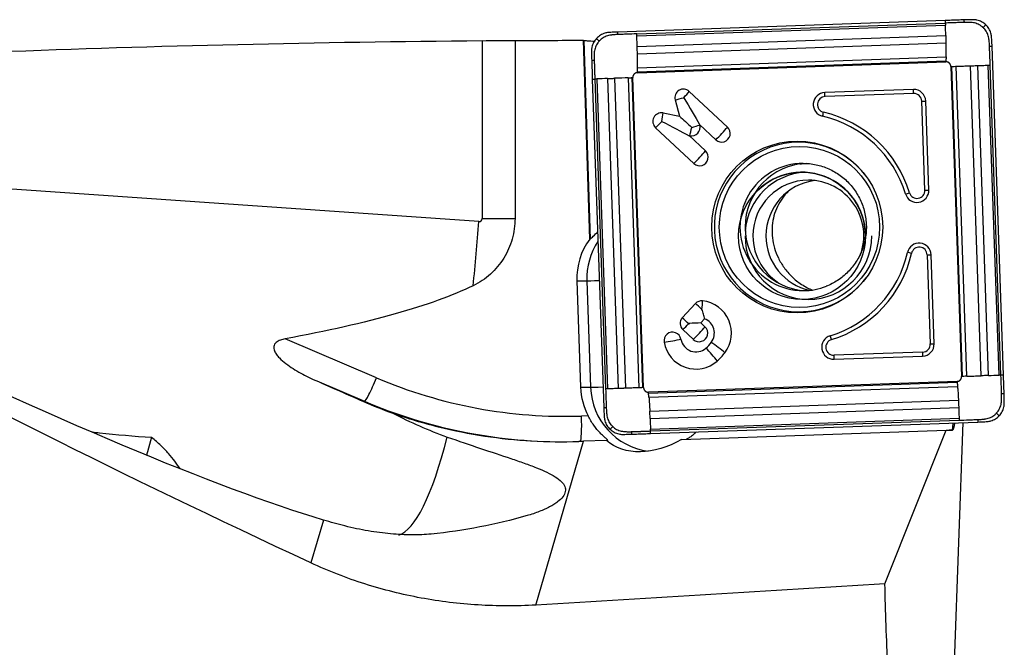
# Model space of a CAD drawing. Units: millimetres. Extents: x -97 to 149, y -81 to 25.
# Drawn here: x 88 to 119, y 1 to 21 of the extents above; entities that cross this region are included whole.
import ezdxf

# ---------------------------------------------------------------- set-up
doc = ezdxf.new("R2010")
doc.units = ezdxf.units.MM
doc.layers.add('1', color=4, linetype='CONTINUOUS')

msp = doc.modelspace()

# ---------------------------------------------------------------- linework, layer by layer
at = {"layer": '1'}
for p, q in [((116.832, 21.02), (106.536, 20.659)), ((107.128, 20.6), (116.835, 20.94)), ((107.131, 20.538), (116.838, 20.878)), ((107.144, 20.204), (116.851, 20.545)), ((102.265, 20.387), (102.265, 14.8)), ((103.301, 20.395), (103.301, 14.8)), ((105.65, 14.151), (105.451, 20.398)), ((105.467, 20.395), (105.666, 14.151)), ((107.151, 19.975), (116.858, 20.316)), ((118.665, 9.877), (118.306, 20.213)), ((107.152, 19.538), (116.859, 19.878)), ((107.149, 19.409), (116.856, 19.749)), ((107.149, 19.38), (116.856, 19.721)), ((117.01, 19.576), (117.349, 9.832)), ((117.379, 9.833), (117.04, 19.577)), ((117.515, 9.837), (117.176, 19.582)), ((117.965, 9.853), (117.626, 19.597)), ((118.194, 9.861), (117.855, 19.605)), ((118.525, 9.872), (118.186, 19.616)), ((118.585, 9.875), (118.246, 19.619)), ((106.435, 19.205), (106.774, 9.46)), ((106.857, 19.22), (107.196, 9.476)), ((106.977, 19.224), (107.316, 9.48)), ((107.344, 9.481), (107.005, 19.225)), ((105.732, 19.18), (106.092, 8.845)), ((105.811, 19.183), (106.15, 9.439)), ((105.874, 19.185), (106.213, 9.441)), ((106.208, 19.197), (106.547, 9.452)), ((108.783, 18.793), (109.985, 17.668)), ((115.831, 18.853), (113.044, 18.755)), ((115.84, 18.726), (113.052, 18.629)), ((108.34, 18.525), (108.479, 18.011)), ((116.195, 15.687), (116.097, 18.485)), ((116.316, 15.691), (116.219, 18.49)), ((107.959, 18.114), (108.479, 18.011)), ((109.106, 17.752), (109.618, 17.273)), ((109.106, 17.752), (109.111, 17.733)), ((107.723, 17.652), (108.925, 16.527)), ((108.78, 17.401), (109.292, 16.922)), ((108.78, 17.401), (108.799, 17.397)), ((102.161, 14.7), (83.358, 16.008)), ((102.265, 14.8), (103.301, 14.8)), ((105.871, 14.348), (105.9, 14.348)), ((105.65, 14.151), (105.666, 14.151)), ((116.265, 13.654), (116.363, 10.856)), ((116.485, 10.86), (116.387, 13.659)), ((105.248, 12.838), (105.562, 12.838)), ((105.248, 12.838), (105.364, 9.49)), ((105.562, 12.838), (105.678, 9.49)), ((108.557, 11.673), (108.976, 12.124)), ((108.557, 11.673), (108.558, 11.673)), ((108.774, 11.478), (108.762, 11.489)), ((109.145, 11.514), (109.264, 11.642)), ((109.145, 11.514), (109.276, 11.392)), ((108.582, 11.304), (108.91, 10.997)), ((98.947, 9.787), (96.071, 11.012)), ((116.122, 10.597), (113.335, 10.5)), ((113.335, 10.373), (116.123, 10.471)), ((97.065, 9.69), (98.566, 9.05)), ((117.205, 9.677), (107.498, 9.337)), ((107.5, 9.308), (117.207, 9.648)), ((105.364, 9.49), (105.678, 9.49)), ((107.512, 9.179), (117.219, 9.519)), ((98.566, 9.05), (98.519, 9.05)), ((107.542, 8.742), (117.248, 9.082)), ((107.551, 8.513), (117.258, 8.853)), ((105.599, 8.595), (105.392, 8.588)), ((107.561, 8.179), (117.268, 8.519)), ((107.562, 8.117), (117.269, 8.457)), ((107.565, 8.037), (117.861, 8.398)), ((117.125, 0.837), (117.399, 8.382)), ((108.541, 7.855), (116.864, 8.147)), ((114.935, 3.311), (116.864, 8.147)), ((116.864, 8.147), (116.959, 8.148)), ((117.064, 8.146), (116.959, 8.148)), ((116.959, 8.148), (117.035, 8.148)), ((117.036, 8.148), (117.064, 8.146)), ((103.955, 2.647), (105.451, 7.793)), ((106.176, 7.819), (105.451, 7.793)), ((106.176, 7.819), (106.221, 7.819)), ((97.274, 5.317), (96.883, 3.97))]:
    msp.add_line(p, q, dxfattribs=at)
at = {"layer": '1', "extrusion": (0, 0, -1)}
for centre, major_axis, ratio, start_param, end_param in [((105.782, 0), (-99.935, 0), 0.204132, 1.381436, 1.535599), ((108.414, 0), (-233.173, 0), 0.087489, 1.548867, 1.558089), ((106.084, 0), (-0.661, 20.4), 0.087397, 0.015537, 0.024108), ((108.568, 18.595), (-0.844, 1.405), 0.020508, 1.583119, 2.22662), ((108.82, 17.662), (-0.623, 0.582), 0.031444, 0.960945, 1.604446), ((107.875, 17.849), (-1.456, 0.747), 0.010943, 1.592124, 2.235625), ((106.436, 14.999), (-0.773, -0.824), 0.04503, -0.757076, -0.704858), ((17.184, 20.471), (-86.621, 5.963), 0.114018, -2.943906, -2.723604), ((119.822, 0), (-48.713, 19.757), 0.104287, -1.123247, -0.706968), ((108.734, 11.501), (-0.635, -0.022), 0.002159, -2.276045, -1.632544), ((108.734, 11.501), (-0.022, 0.636), 0.061592, 1.572948, 1.609546), ((79.471, 16.137), (-21.467, 11.146), 0.113086, -2.604789, -1.779999), ((81.709, 15.985), (-27.504, 11.831), 0.011466, 2.158206, 2.223423), ((117.027, 8.949), (-0.037, 0.803), 0.118778, 2.377758, -3.134382), ((107.681, 8.64), (-9.354, 0.492), 0.000396, -3.1352, -3.134069), ((100.067, 7.793), (-16.811, -0.529), 0.010626, -1.896532, -1.887356), ((107.894, 9.563), (-1.832, -1.632), 0.721468, -1.301526, -0.09062), ((-33.396, 0), (-362.807, -19.728), 0.014313, -1.991205, -1.95828), ((117.509, 0), (-0.953, 20.4), 0.12002, -1.530859, -1.40216)]:
    msp.add_ellipse(centre, major_axis=major_axis, ratio=ratio, start_param=start_param, end_param=end_param, dxfattribs=at)
at = {"layer": '1'}
for centre, major_axis, ratio, start_param, end_param in [((108.599, 18.595), (0, 0.27), 0.996195, -0.750492, 1.835505), ((108.568, 18.595), (0.434, 0.117), 0.022802, -2.130056, -1.486555), ((108.568, 18.595), (0.308, 0.329), 0.063742, -1.5112, -0.867699), ((113.057, 18.379), (0, -0.376), 0.996195, -3.106686, -0.22546), ((113.061, 18.379), (0, -0.25), 0.996195, -3.106686, -0.22546), ((113.035, 18.629), (0.007, -0.2), 0.087103, 1.567743, 2.251824), ((115.844, 18.476), (0, -0.376), 0.996195, 1.605703, -3.106686), ((115.822, 18.726), (-0.007, 0.2), 0.087103, -1.57385, -0.889768), ((115.848, 18.476), (0, -0.25), 0.996195, 1.605703, -3.106686), ((116.08, 18.485), (0.2, 0.007), 0.003042, -1.483583, -0.799502), ((107.906, 17.849), (0, 0.27), 0.996195, -0.194895, 2.391101), ((107.875, 17.849), (0.087, 0.441), 0.085506, -1.553855, -0.910353), ((112.988, 18.135), (0.045, 0.195), 0.08495, -2.235322, -1.55124), ((112.177, 14.529), (0, 3.574), 0.996195, -1.275523, -0.22546), ((112.181, 14.529), (0, 3.7), 0.996195, -1.275523, -0.22546), ((107.875, 17.849), (0.308, 0.329), 0.063742, -2.154701, -1.5112), ((108.851, 17.662), (0, -0.27), 0.996195, -0.194895, 1.835505), ((108.82, 17.662), (0.087, 0.441), 0.085506, -2.197356, -1.553855), ((108.82, 17.662), (0.434, 0.117), 0.022802, -1.486555, -0.843054), ((109.77, 17.47), (0.308, 0.329), 0.063742, -2.154701, -0.867699), ((109.802, 17.47), (0, -0.27), 0.996195, -0.750492, 2.391101), ((112.222, 14.529), (0, -2.663), 0.996195, 2.21551, 0), ((109.109, 16.724), (0, -0.27), 0.996195, -0.750492, 2.391101), ((109.077, 16.724), (0.308, 0.329), 0.063742, -2.154701, -0.867699), ((112.367, 14.529), (0, -2), 0.996195, -3.141593, 0), ((112.53, 14.529), (0, 2), 0.996195, 0.03495, 1.570797), ((112.328, 14.251), (0, -2), 0.996195, 1.570797, -2.287766), ((112.528, 14.251), (0, 2), 0.996195, 0.050364, 1.495104), ((112.528, 14.251), (0, 1.75), 0.996195, 0, 1.570796), ((112.938, 14.251), (0, 1.75), 0.996195, 0.11781, 1.570797), ((112.528, 14.251), (0, 1.75), 0.996195, -1.928349, 0), ((115.942, 15.678), (0, -0.376), 0.996195, -1.275523, 1.605703), ((115.69, 15.605), (0.191, 0.058), 0.025362, -2.17137, -1.487289), ((115.946, 15.678), (0, -0.25), 0.996195, -1.275523, 1.605703), ((116.177, 15.687), (0.2, 0.007), 0.003042, -1.483583, -0.799502), ((100.18, 14.7), (-0.687, -9.876), 0.199545, 1.379135, 1.584671), ((102.167, 14.8), (0, 0.1), 0.979794, 3.073569, -1.570796), ((112.528, 14.251), (0, 2), 0.996195, 1.570797, -1.570796), ((112.53, 14.529), (0, 2), 0.996195, 1.570797, 3.100556), ((112.528, 14.251), (0, 1.75), 0.996195, 1.570796, 2.650129), ((112.938, 14.251), (0, 1.75), 0.996195, 1.570796, 2.930909), ((112.328, 14.251), (0, -2), 0.996195, 1.438457, 1.570796), ((107.339, 12.911), (0, 2.1), 0.996195, 0.939111, 1.605703), ((107.652, 12.911), (0, -2.1), 0.996195, -2.157199, -1.53589), ((116.012, 13.646), (0, -0.376), 0.996195, 1.605703, -1.796256), ((112.177, 14.529), (0, 3.574), 0.996195, -2.846319, -1.796256), ((112.181, 14.529), (0, -3.7), 0.996195, 0.295273, 1.345336), ((115.756, 13.701), (0.195, -0.045), 0.019484, 1.485728, 2.169809), ((116.016, 13.646), (0, 0.25), 0.996195, -1.53589, 1.345336), ((116.248, 13.654), (0.2, 0.007), 0.003042, -1.483583, -0.799502), ((106.358, 12.866), (-0.8, -0.028), 0.003042, 0.087214, 1.038502), ((112.222, 14.529), (0, -2.663), 0.996195, 0, 0.926083), ((112.367, 14.529), (0, -2), 0.996195, 0, 0.373555), ((109.173, 11.94), (0, 0.27), 0.996195, -0.10699, 0.820305), ((109.141, 11.94), (0.33, -0.306), 0.05944, 1.506898, 2.150399), ((109.141, 11.94), (-0.048, -0.447), 0.086657, 1.580139, 2.22364), ((109.093, 11.194), (0, -1.02), 0.996195, 0.920472, 3.034602), ((108.765, 11.501), (0, 0.27), 0.996195, 0.881327, 2.391101), ((108.723, 11.489), (0.33, -0.306), 0.05944, 1.470299, 2.150399), ((108.723, 11.489), (-0.329, 0.306), 0.05944, -1.634694, -0.992087), ((108.734, 11.501), (0.308, 0.329), 0.063742, -2.154701, -1.547799), ((109.093, 11.194), (0, -0.48), 0.996195, 0.920472, 2.775498), ((108.256, 10.953), (0, 0.27), 0.996195, -1.393993, 1.7476), ((109.093, 11.194), (0, -0.27), 0.996195, -0.750492, 2.391101), ((109.062, 11.194), (-0.308, -0.329), 0.063742, 0.986892, 2.273894), ((108.224, 10.953), (0.443, 0.079), 0.015329, -2.128385, -0.841382), ((108.991, 11.084), (0, 1.02), 0.996195, 1.7476, -2.421455), ((108.991, 11.084), (0, 0.48), 0.996195, 1.7476, -2.421455), ((108.498, 11.648), (0, 1.23), 0.996195, -2.421455, -2.22112), ((109.656, 10.74), (-0.359, 0.272), 0.052768, -2.283816, -0.996814), ((113.322, 10.75), (0, -0.376), 0.996195, -2.846319, 0.034907), ((113.326, 10.75), (0, 0.25), 0.996195, 0.295273, -3.106686), ((113.236, 10.989), (0.058, -0.191), 0.083384, 1.545343, 2.229424), ((116.114, 10.847), (0, 0.25), 0.996195, -3.106686, -1.53589), ((116.11, 10.847), (0, -0.376), 0.996195, 0.034907, 1.605703), ((116.345, 10.856), (0.2, 0.007), 0.003042, -1.483583, -0.799502), ((109.453, 10.521), (-0.297, 0.338), 0.065516, -2.271931, -0.984929), ((108.498, 11.648), (0, 1.77), 0.996195, -2.421455, -2.22112), ((116.105, 10.597), (0.007, -0.2), 0.087103, 0.883662, 1.567743), ((113.317, 10.5), (-0.007, 0.2), 0.087103, -2.257931, -1.57385), ((98.878, 9.787), (-0.314, -0.736), 0.080227, 0.034171, 1.604968), ((104.864, 23.779), (0, 15.2), 0.996195, 2.740167, -3.106686), ((107.455, 9.563), (0, 2.1), 0.996195, 1.605703, 2.050065), ((106.475, 9.518), (-0.8, -0.028), 0.003042, 0.087214, 1.038502), ((107.769, 9.563), (0, -2.1), 0.996195, -1.53589, -0.132997), ((104.794, 23.779), (0, -16), 0.996195, -0.401426, -0.000007), ((105.323, 8.588), (0.028, -0.8), 0.087103, 0.063143, 1.567743), ((100.18, 14.7), (-0.687, -9.876), 0.199545, 0.074828, 0.829146)]:
    msp.add_ellipse(centre, major_axis=major_axis, ratio=ratio, start_param=start_param, end_param=end_param, dxfattribs=at)
for centre, major_axis in [((112.177, 14.529), (0, 2.699)), ((112.248, 14.529), (0, -2.531)), ((112.328, 14.251), (0, -2))]:
    msp.add_ellipse(centre, major_axis=major_axis, ratio=0.996195, dxfattribs=at)
for points, knots in [([(117.421, 21.041), (117.355, 21.038), (117.288, 21.036), (117.156, 21.031), (117.091, 21.029), (116.962, 21.024), (116.897, 21.022), (116.832, 21.02)], [0, 0, 0, 0, 0.341078, 0.341078, 0.670539, 0.670539, 1, 1, 1, 1]), ([(116.832, 21.02), (116.833, 21.009), (116.833, 20.983), (116.834, 20.956), (116.835, 20.94)], [0, 0, 0, 0, 0.40625, 1, 1, 1, 1]), ([(117.424, 20.961), (117.42, 20.96), (117.403, 20.96), (117.36, 20.958), (117.271, 20.955), (117.181, 20.952), (117.104, 20.95), (117.052, 20.948), (116.963, 20.945), (116.886, 20.942), (116.835, 20.94)], [0, 0, 0, 0, 0.021872, 0.087081, 0.217498, 0.478332, 0.54354, 0.608749, 0.739166, 1, 1, 1, 1]), ([(116.835, 20.94), (116.835, 20.927), (116.836, 20.908), (116.837, 20.887), (116.838, 20.879), (116.838, 20.878)], [0, 0, 0, 0, 0.6343, 0.951451, 1, 1, 1, 1]), ([(117.421, 21.041), (117.421, 21.04), (117.422, 21.039), (117.422, 21.038), (117.422, 21.035), (117.422, 21.029), (117.422, 21.017), (117.423, 21.001), (117.424, 20.981), (117.424, 20.967), (117.424, 20.961)], [0, 0, 0, 0, 0.01445, 0.030093, 0.061381, 0.123955, 0.249104, 0.499403, 0.749701, 1, 1, 1, 1]), ([(118.024, 20.799), (118.022, 20.801), (118.02, 20.803), (118.015, 20.807), (118.007, 20.814), (117.99, 20.829), (117.954, 20.856), (117.878, 20.904), (117.781, 20.94), (117.699, 20.954), (117.661, 20.958), (117.642, 20.959), (117.622, 20.96), (117.584, 20.961), (117.527, 20.962), (117.469, 20.962), (117.435, 20.961), (117.426, 20.961), (117.424, 20.961)], [0, 0, 0, 0, 0.00742, 0.014922, 0.029925, 0.059931, 0.119943, 0.239968, 0.480018, 0.600042, 0.630049, 0.660055, 0.690061, 0.720067, 0.840092, 0.960117, 0.990123, 1, 1, 1, 1]), ([(118.106, 20.887), (118.067, 20.923), (118.025, 20.953), (117.933, 21.002), (117.884, 21.021), (117.832, 21.033)], [0, 0, 0, 0, 0.5, 0.5, 1, 1, 1, 1]), ([(118.024, 20.799), (118.03, 20.807), (118.044, 20.821), (118.065, 20.843), (118.082, 20.861), (118.094, 20.874), (118.1, 20.881), (118.103, 20.884), (118.104, 20.886), (118.105, 20.886), (118.106, 20.887)], [0, 0, 0, 0, 0.250149, 0.500298, 0.750446, 0.875521, 0.938058, 0.969327, 0.984961, 1, 1, 1, 1]), ([(118.226, 20.21), (118.226, 20.212), (118.226, 20.221), (118.224, 20.255), (118.221, 20.313), (118.215, 20.37), (118.211, 20.409), (118.209, 20.428), (118.207, 20.447), (118.201, 20.485), (118.187, 20.541), (118.159, 20.614), (118.123, 20.682), (118.085, 20.734), (118.055, 20.768), (118.04, 20.784), (118.032, 20.792), (118.027, 20.796), (118.025, 20.798), (118.024, 20.799), (118.024, 20.799)], [0, 0, 0, 0, 0.00999, 0.039988, 0.15998, 0.279971, 0.309969, 0.339966, 0.369964, 0.399962, 0.519953, 0.639945, 0.759936, 0.879927, 0.939923, 0.969921, 0.98492, 0.992419, 0.999918, 1, 1, 1, 1]), ([(118.269, 20.624), (118.254, 20.674), (118.232, 20.721), (118.178, 20.81), (118.144, 20.851), (118.106, 20.887)], [0, 0, 0, 0, 0.5, 0.5, 1, 1, 1, 1]), ([(105.865, 20.458), (105.829, 20.419), (105.799, 20.377), (105.75, 20.285), (105.731, 20.235), (105.719, 20.184)], [0, 0, 0, 0, 0.5, 0.5, 1, 1, 1, 1]), ([(106.127, 20.622), (106.077, 20.607), (106.03, 20.585), (105.942, 20.53), (105.901, 20.496), (105.865, 20.458)], [0, 0, 0, 0, 0.5, 0.5, 1, 1, 1, 1]), ([(105.951, 20.376), (105.944, 20.383), (105.93, 20.397), (105.908, 20.417), (105.89, 20.434), (105.877, 20.446), (105.871, 20.452), (105.868, 20.455), (105.866, 20.457), (105.865, 20.457), (105.865, 20.458)], [0, 0, 0, 0, 0.250149, 0.500298, 0.750446, 0.875521, 0.938058, 0.969327, 0.984961, 1, 1, 1, 1]), ([(106.539, 20.579), (106.536, 20.579), (106.528, 20.579), (106.494, 20.578), (106.436, 20.574), (106.379, 20.569), (106.341, 20.565), (106.322, 20.562), (106.302, 20.56), (106.264, 20.554), (106.208, 20.54), (106.136, 20.513), (106.069, 20.476), (106.017, 20.438), (105.983, 20.408), (105.967, 20.392), (105.959, 20.384), (105.955, 20.38), (105.952, 20.377), (105.951, 20.376), (105.951, 20.376)], [0, 0, 0, 0, 0.00999, 0.039988, 0.15998, 0.279971, 0.309969, 0.339966, 0.369964, 0.399962, 0.519953, 0.639945, 0.759936, 0.879927, 0.939923, 0.969921, 0.98492, 0.992419, 0.999918, 1, 1, 1, 1]), ([(106.539, 20.579), (106.538, 20.595), (106.537, 20.622), (106.537, 20.648), (106.536, 20.659)], [0, 0, 0, 0, 0.59375, 1, 1, 1, 1]), ([(107.128, 20.6), (107.025, 20.596), (106.872, 20.591), (106.692, 20.585), (106.603, 20.582), (106.56, 20.58), (106.543, 20.58), (106.539, 20.579)], [0, 0, 0, 0, 0.521734, 0.782601, 0.913035, 0.978251, 1, 1, 1, 1]), ([(107.131, 20.538), (107.131, 20.539), (107.131, 20.547), (107.129, 20.567), (107.128, 20.587), (107.128, 20.6)], [0, 0, 0, 0, 0.048549, 0.3657, 1, 1, 1, 1]), ([(107.144, 20.204), (107.144, 20.207), (107.144, 20.212), (107.144, 20.225), (107.143, 20.248), (107.142, 20.295), (107.139, 20.362), (107.136, 20.442), (107.133, 20.501), (107.131, 20.533), (107.131, 20.538)], [0, 0, 0, 0, 0.020452, 0.050413, 0.110336, 0.230181, 0.469871, 0.709561, 0.94925, 1, 1, 1, 1]), ([(116.851, 20.545), (116.851, 20.544), (116.852, 20.536), (116.852, 20.521), (116.853, 20.495), (116.854, 20.448), (116.856, 20.394), (116.857, 20.348), (116.857, 20.326), (116.858, 20.317), (116.858, 20.316)], [0, 0, 0, 0, 0.013896, 0.101458, 0.18902, 0.364145, 0.714394, 0.889519, 0.977081, 1, 1, 1, 1]), ([(105.467, 20.395), (105.472, 20.394), (105.484, 20.393), (105.52, 20.389), (105.545, 20.387), (105.636, 20.382), (105.72, 20.377), (105.821, 20.374)], [0, 0, 0, 0, 0.25, 0.25, 0.5, 0.5, 1, 1, 1, 1]), ([(105.951, 20.376), (105.95, 20.375), (105.948, 20.373), (105.944, 20.368), (105.936, 20.36), (105.922, 20.342), (105.895, 20.307), (105.847, 20.23), (105.811, 20.133), (105.797, 20.05), (105.794, 20.012), (105.793, 19.992), (105.792, 19.973), (105.791, 19.935), (105.789, 19.877), (105.79, 19.819), (105.791, 19.785), (105.791, 19.776), (105.791, 19.774)], [0, 0, 0, 0, 0.00742, 0.014922, 0.029925, 0.059931, 0.119943, 0.239968, 0.480018, 0.600042, 0.630049, 0.660055, 0.690061, 0.720067, 0.840092, 0.960117, 0.990123, 1, 1, 1, 1]), ([(107.151, 19.975), (107.151, 19.977), (107.15, 19.986), (107.15, 20.007), (107.149, 20.054), (107.147, 20.108), (107.146, 20.154), (107.145, 20.181), (107.145, 20.196), (107.145, 20.203), (107.144, 20.204)], [0, 0, 0, 0, 0.022919, 0.110481, 0.285606, 0.635855, 0.81098, 0.898542, 0.986105, 1, 1, 1, 1]), ([(118.226, 20.21), (118.242, 20.21), (118.268, 20.211), (118.295, 20.212), (118.306, 20.213)], [0, 0, 0, 0, 0.59375, 1, 1, 1, 1]), ([(118.246, 19.619), (118.243, 19.721), (118.238, 19.876), (118.231, 20.056), (118.228, 20.146), (118.227, 20.188), (118.226, 20.206), (118.226, 20.21)], [0, 0, 0, 0, 0.521734, 0.782601, 0.913035, 0.978251, 1, 1, 1, 1]), ([(107.152, 19.538), (107.152, 19.542), (107.153, 19.556), (107.153, 19.594), (107.154, 19.653), (107.154, 19.726), (107.154, 19.803), (107.153, 19.868), (107.152, 19.914), (107.152, 19.941), (107.151, 19.959), (107.151, 19.97), (107.151, 19.975)], [0, 0, 0, 0, 0.028565, 0.11401, 0.2849, 0.45579, 0.62668, 0.79757, 0.883015, 0.925737, 0.96846, 1, 1, 1, 1]), ([(116.859, 19.878), (116.859, 19.876), (116.859, 19.869), (116.858, 19.84), (116.857, 19.801), (116.856, 19.767), (116.856, 19.754), (116.856, 19.751), (116.856, 19.75), (116.856, 19.749)], [0, 0, 0, 0, 0.042408, 0.170379, 0.682262, 0.938204, 0.970197, 0.986193, 1, 1, 1, 1]), ([(105.712, 19.771), (105.713, 19.771), (105.713, 19.771), (105.715, 19.771), (105.717, 19.771), (105.723, 19.772), (105.735, 19.772), (105.752, 19.773), (105.771, 19.773), (105.785, 19.774), (105.791, 19.774)], [0, 0, 0, 0, 0.01445, 0.030093, 0.061381, 0.123955, 0.249104, 0.499403, 0.749701, 1, 1, 1, 1]), ([(105.712, 19.771), (105.714, 19.704), (105.717, 19.637), (105.721, 19.505), (105.724, 19.44), (105.728, 19.31), (105.73, 19.245), (105.732, 19.18)], [0, 0, 0, 0, 0.341078, 0.341078, 0.670539, 0.670539, 1, 1, 1, 1]), ([(105.791, 19.774), (105.791, 19.77), (105.792, 19.753), (105.794, 19.71), (105.797, 19.62), (105.8, 19.53), (105.802, 19.453), (105.804, 19.401), (105.807, 19.311), (105.809, 19.234), (105.811, 19.183)], [0, 0, 0, 0, 0.021872, 0.087081, 0.217498, 0.478332, 0.54354, 0.608749, 0.739166, 1, 1, 1, 1]), ([(107.149, 19.409), (107.149, 19.41), (107.149, 19.411), (107.149, 19.414), (107.149, 19.427), (107.15, 19.461), (107.151, 19.499), (107.152, 19.529), (107.152, 19.536), (107.152, 19.538)], [0, 0, 0, 0, 0.013807, 0.029803, 0.061796, 0.317738, 0.829621, 0.957592, 1, 1, 1, 1]), ([(116.856, 19.749), (116.856, 19.749), (116.856, 19.748), (116.856, 19.747), (116.856, 19.744), (116.855, 19.736), (116.856, 19.727), (116.856, 19.721)], [0, 0, 0, 0, 0.011278, 0.093671, 0.176065, 0.340852, 1, 1, 1, 1]), ([(117.01, 19.576), (117.017, 19.576), (117.026, 19.577), (117.034, 19.577), (117.037, 19.577), (117.039, 19.577), (117.04, 19.577), (117.04, 19.577)], [0, 0, 0, 0, 0.659148, 0.823935, 0.906328, 0.988722, 1, 1, 1, 1]), ([(117.04, 19.577), (117.04, 19.577), (117.042, 19.577), (117.045, 19.577), (117.058, 19.578), (117.095, 19.579), (117.135, 19.58), (117.166, 19.581), (117.174, 19.581), (117.176, 19.582)], [0, 0, 0, 0, 0.013807, 0.029803, 0.061796, 0.317738, 0.829621, 0.957592, 1, 1, 1, 1]), ([(117.176, 19.582), (117.18, 19.582), (117.195, 19.582), (117.235, 19.584), (117.296, 19.586), (117.372, 19.588), (117.451, 19.591), (117.517, 19.593), (117.564, 19.595), (117.591, 19.596), (117.609, 19.596), (117.621, 19.597), (117.626, 19.597)], [0, 0, 0, 0, 0.028565, 0.11401, 0.2849, 0.45579, 0.62668, 0.79757, 0.883015, 0.925737, 0.96846, 1, 1, 1, 1]), ([(117.626, 19.597), (117.627, 19.597), (117.636, 19.597), (117.658, 19.598), (117.705, 19.6), (117.758, 19.601), (117.805, 19.603), (117.832, 19.604), (117.847, 19.605), (117.854, 19.605), (117.855, 19.605)], [0, 0, 0, 0, 0.022919, 0.110481, 0.285606, 0.635855, 0.81098, 0.898542, 0.986105, 1, 1, 1, 1]), ([(117.855, 19.605), (117.858, 19.605), (117.863, 19.605), (117.876, 19.606), (117.899, 19.606), (117.946, 19.608), (118.013, 19.61), (118.092, 19.613), (118.15, 19.615), (118.181, 19.616), (118.186, 19.616)], [0, 0, 0, 0, 0.020452, 0.050413, 0.110336, 0.230181, 0.469871, 0.709561, 0.94925, 1, 1, 1, 1]), ([(118.186, 19.616), (118.187, 19.617), (118.194, 19.617), (118.215, 19.617), (118.234, 19.618), (118.246, 19.619)], [0, 0, 0, 0, 0.048549, 0.3657, 1, 1, 1, 1]), ([(106.208, 19.197), (106.209, 19.197), (106.217, 19.197), (106.231, 19.197), (106.258, 19.198), (106.304, 19.2), (106.357, 19.202), (106.403, 19.203), (106.425, 19.204), (106.433, 19.204), (106.435, 19.205)], [0, 0, 0, 0, 0.013896, 0.101458, 0.18902, 0.364145, 0.714394, 0.889519, 0.977081, 1, 1, 1, 1]), ([(106.857, 19.22), (106.858, 19.22), (106.865, 19.22), (106.892, 19.221), (106.928, 19.222), (106.961, 19.224), (106.973, 19.224), (106.975, 19.224), (106.976, 19.224), (106.977, 19.224)], [0, 0, 0, 0, 0.042408, 0.170379, 0.682262, 0.938204, 0.970197, 0.986193, 1, 1, 1, 1]), ([(106.977, 19.224), (106.977, 19.224), (106.978, 19.224), (106.979, 19.224), (106.982, 19.224), (106.99, 19.225), (106.998, 19.225), (107.005, 19.225)], [0, 0, 0, 0, 0.011278, 0.093671, 0.176065, 0.340852, 1, 1, 1, 1]), ([(107.149, 19.38), (107.149, 19.387), (107.148, 19.396), (107.149, 19.404), (107.149, 19.407), (107.149, 19.408), (107.149, 19.409), (107.149, 19.409)], [0, 0, 0, 0, 0.659148, 0.823935, 0.906328, 0.988722, 1, 1, 1, 1]), ([(105.732, 19.18), (105.743, 19.18), (105.769, 19.181), (105.795, 19.182), (105.811, 19.183)], [0, 0, 0, 0, 0.40625, 1, 1, 1, 1]), ([(105.811, 19.183), (105.824, 19.183), (105.844, 19.184), (105.865, 19.185), (105.873, 19.185), (105.874, 19.185)], [0, 0, 0, 0, 0.6343, 0.951451, 1, 1, 1, 1]), ([(112.262, 16.515), (112.328, 16.523), (112.533, 16.536), (112.876, 16.475), (113.268, 16.328), (113.621, 16.098), (113.918, 15.8), (114.147, 15.446), (114.298, 15.052), (114.363, 14.635), (114.342, 14.214), (114.234, 13.807), (114.044, 13.432), (113.782, 13.105), (113.458, 12.841), (113.216, 12.716), (113.087, 12.666)], [0, 0, 0, 0, 0.035813, 0.11058, 0.185324, 0.259965, 0.334454, 0.408768, 0.482918, 0.556939, 0.630888, 0.704825, 0.778802, 0.852882, 0.92711, 1, 1, 1, 1]), ([(111.892, 15.641), (111.887, 15.636), (111.882, 15.632), (111.838, 15.588), (111.8, 15.547), (111.731, 15.462), (111.698, 15.418), (111.61, 15.285), (111.561, 15.193), (111.481, 15.004), (111.45, 14.907), (111.405, 14.706), (111.392, 14.604), (111.382, 14.397), (111.385, 14.292), (111.398, 14.186)], [0, 0, 0, 0, 0.011467, 0.011467, 0.11032, 0.11032, 0.209173, 0.209173, 0.40688, 0.40688, 0.604587, 0.604587, 0.802293, 0.802293, 1, 1, 1, 1]), ([(103.301, 14.8), (103.301, 14.579), (103.271, 14.363), (103.182, 14.046), (103.144, 13.941), (103.056, 13.741), (103.005, 13.644), (102.89, 13.459), (102.826, 13.37), (102.684, 13.2), (102.533, 13.043), (102.361, 12.909), (102.179, 12.787), (102.083, 12.732), (101.984, 12.684)], [0, 0, 0, 0, 0.25, 0.25, 0.375, 0.375, 0.5, 0.5, 0.625, 0.625, 0.75, 0.875, 0.875, 1, 1, 1, 1]), ([(105.666, 14.151), (105.67, 14.151), (105.678, 14.157), (105.701, 14.178), (105.717, 14.193), (105.771, 14.248), (105.817, 14.296), (105.871, 14.348)], [0, 0, 0, 0, 0.25, 0.25, 0.5, 0.5, 1, 1, 1, 1]), ([(111.398, 14.186), (111.423, 13.974), (111.483, 13.763), (111.635, 13.452), (111.695, 13.35), (111.835, 13.154), (111.916, 13.06), (112.101, 12.881), (112.203, 12.798), (112.373, 12.688), (112.432, 12.654), (112.547, 12.594), (112.603, 12.568), (112.66, 12.545)], [0, 0, 0, 0, 0.337069, 0.337069, 0.505604, 0.505604, 0.674138, 0.674138, 0.842673, 0.842673, 0.92694, 0.92694, 1, 1, 1, 1]), ([(109.264, 11.642), (109.256, 11.688), (109.245, 11.736), (109.217, 11.836), (109.2, 11.889), (109.181, 11.94)], [0, 0, 0, 0, 0.5, 0.5, 1, 1, 1, 1]), ([(96.071, 11.012), (96.021, 11.003), (95.971, 10.991), (95.875, 10.955), (95.827, 10.932), (95.769, 10.882), (95.753, 10.863), (95.728, 10.82), (95.72, 10.798), (95.708, 10.728), (95.718, 10.682), (95.751, 10.598), (95.775, 10.558), (95.828, 10.485), (95.857, 10.451), (95.951, 10.352), (96.022, 10.292), (96.241, 10.124), (96.398, 10.027), (96.723, 9.848), (96.892, 9.766), (97.065, 9.69)], [0, 0, 0, 0, 0.0625, 0.0625, 0.125, 0.125, 0.15625, 0.15625, 0.1875, 0.1875, 0.25, 0.25, 0.3125, 0.3125, 0.375, 0.375, 0.5, 0.5, 0.75, 0.75, 1, 1, 1, 1]), ([(117.205, 9.677), (117.205, 9.67), (117.206, 9.662), (117.207, 9.653), (117.207, 9.651), (117.207, 9.649), (117.207, 9.648), (117.207, 9.648)], [0, 0, 0, 0, 0.659148, 0.823935, 0.906328, 0.988722, 1, 1, 1, 1]), ([(117.207, 9.648), (117.207, 9.648), (117.207, 9.646), (117.207, 9.644), (117.209, 9.631), (117.212, 9.596), (117.216, 9.558), (117.219, 9.529), (117.219, 9.521), (117.219, 9.519)], [0, 0, 0, 0, 0.013807, 0.029803, 0.061796, 0.317738, 0.829621, 0.957592, 1, 1, 1, 1]), ([(117.379, 9.833), (117.379, 9.833), (117.378, 9.833), (117.376, 9.833), (117.373, 9.833), (117.365, 9.833), (117.356, 9.832), (117.349, 9.832)], [0, 0, 0, 0, 0.011278, 0.093671, 0.176065, 0.340852, 1, 1, 1, 1]), ([(117.515, 9.837), (117.513, 9.837), (117.505, 9.837), (117.474, 9.836), (117.434, 9.835), (117.397, 9.834), (117.383, 9.833), (117.381, 9.833), (117.379, 9.833), (117.379, 9.833)], [0, 0, 0, 0, 0.042408, 0.170379, 0.682262, 0.938204, 0.970197, 0.986193, 1, 1, 1, 1]), ([(118.194, 9.861), (118.193, 9.861), (118.186, 9.86), (118.171, 9.86), (118.144, 9.859), (118.097, 9.857), (118.044, 9.856), (117.997, 9.854), (117.975, 9.853), (117.966, 9.853), (117.965, 9.853)], [0, 0, 0, 0, 0.013896, 0.101458, 0.18902, 0.364145, 0.714394, 0.889519, 0.977081, 1, 1, 1, 1]), ([(118.585, 9.875), (118.573, 9.874), (118.553, 9.873), (118.533, 9.873), (118.526, 9.872), (118.525, 9.872)], [0, 0, 0, 0, 0.6343, 0.951451, 1, 1, 1, 1]), ([(118.665, 9.877), (118.655, 9.877), (118.628, 9.876), (118.601, 9.875), (118.585, 9.875)], [0, 0, 0, 0, 0.40625, 1, 1, 1, 1]), ([(118.606, 9.283), (118.606, 9.288), (118.606, 9.305), (118.604, 9.348), (118.601, 9.438), (118.598, 9.528), (118.595, 9.605), (118.593, 9.656), (118.59, 9.746), (118.587, 9.823), (118.585, 9.875)], [0, 0, 0, 0, 0.021872, 0.087081, 0.217498, 0.478332, 0.54354, 0.608749, 0.739166, 1, 1, 1, 1]), ([(118.686, 9.286), (118.684, 9.353), (118.681, 9.421), (118.677, 9.553), (118.674, 9.618), (118.67, 9.747), (118.668, 9.812), (118.665, 9.877)], [0, 0, 0, 0, 0.341078, 0.341078, 0.670539, 0.670539, 1, 1, 1, 1]), ([(106.213, 9.441), (106.212, 9.441), (106.204, 9.441), (106.183, 9.44), (106.163, 9.439), (106.15, 9.439)], [0, 0, 0, 0, 0.048549, 0.3657, 1, 1, 1, 1]), ([(106.15, 9.439), (106.154, 9.336), (106.159, 9.182), (106.165, 9.002), (106.168, 8.912), (106.17, 8.869), (106.17, 8.852), (106.171, 8.847)], [0, 0, 0, 0, 0.521734, 0.782601, 0.913035, 0.978251, 1, 1, 1, 1]), ([(106.547, 9.452), (106.545, 9.452), (106.539, 9.452), (106.527, 9.452), (106.504, 9.451), (106.457, 9.449), (106.39, 9.447), (106.31, 9.444), (106.251, 9.442), (106.219, 9.441), (106.213, 9.441)], [0, 0, 0, 0, 0.020452, 0.050413, 0.110336, 0.230181, 0.469871, 0.709561, 0.94925, 1, 1, 1, 1]), ([(106.774, 9.46), (106.772, 9.46), (106.763, 9.46), (106.742, 9.459), (106.696, 9.458), (106.643, 9.456), (106.597, 9.454), (106.57, 9.453), (106.556, 9.453), (106.548, 9.453), (106.547, 9.452)], [0, 0, 0, 0, 0.022919, 0.110481, 0.285606, 0.635855, 0.81098, 0.898542, 0.986105, 1, 1, 1, 1]), ([(107.196, 9.476), (107.192, 9.476), (107.178, 9.475), (107.143, 9.474), (107.087, 9.472), (107.017, 9.469), (106.943, 9.467), (106.879, 9.464), (106.834, 9.463), (106.808, 9.462), (106.79, 9.461), (106.778, 9.461), (106.774, 9.46)], [0, 0, 0, 0, 0.028565, 0.11401, 0.2849, 0.45579, 0.62668, 0.79757, 0.883015, 0.925737, 0.96846, 1, 1, 1, 1]), ([(107.316, 9.48), (107.315, 9.48), (107.314, 9.48), (107.312, 9.48), (107.3, 9.48), (107.267, 9.478), (107.231, 9.477), (107.204, 9.476), (107.197, 9.476), (107.196, 9.476)], [0, 0, 0, 0, 0.013807, 0.029803, 0.061796, 0.317738, 0.829621, 0.957592, 1, 1, 1, 1]), ([(107.344, 9.481), (107.337, 9.481), (107.329, 9.481), (107.321, 9.48), (107.318, 9.48), (107.317, 9.48), (107.316, 9.48), (107.316, 9.48)], [0, 0, 0, 0, 0.659148, 0.823935, 0.906328, 0.988722, 1, 1, 1, 1]), ([(107.5, 9.308), (107.5, 9.308), (107.5, 9.309), (107.5, 9.31), (107.5, 9.313), (107.499, 9.321), (107.499, 9.33), (107.498, 9.337)], [0, 0, 0, 0, 0.011278, 0.093671, 0.176065, 0.340852, 1, 1, 1, 1]), ([(107.512, 9.179), (107.512, 9.181), (107.512, 9.188), (107.509, 9.218), (107.505, 9.256), (107.502, 9.29), (107.5, 9.303), (107.5, 9.306), (107.5, 9.307), (107.5, 9.308)], [0, 0, 0, 0, 0.042408, 0.170379, 0.682262, 0.938204, 0.970197, 0.986193, 1, 1, 1, 1]), ([(117.219, 9.519), (117.22, 9.516), (117.221, 9.501), (117.225, 9.463), (117.229, 9.405), (117.235, 9.331), (117.24, 9.255), (117.243, 9.19), (117.246, 9.143), (117.247, 9.117), (117.248, 9.098), (117.248, 9.087), (117.248, 9.082)], [0, 0, 0, 0, 0.028565, 0.11401, 0.2849, 0.45579, 0.62668, 0.79757, 0.883015, 0.925737, 0.96846, 1, 1, 1, 1]), ([(117.248, 9.082), (117.249, 9.08), (117.249, 9.072), (117.25, 9.05), (117.252, 9.003), (117.254, 8.95), (117.256, 8.903), (117.257, 8.876), (117.258, 8.862), (117.258, 8.854), (117.258, 8.853)], [0, 0, 0, 0, 0.022919, 0.110481, 0.285606, 0.635855, 0.81098, 0.898542, 0.986105, 1, 1, 1, 1]), ([(118.445, 8.681), (118.446, 8.682), (118.448, 8.685), (118.453, 8.689), (118.46, 8.698), (118.475, 8.715), (118.502, 8.751), (118.549, 8.827), (118.586, 8.924), (118.6, 9.007), (118.603, 9.046), (118.604, 9.065), (118.605, 9.084), (118.607, 9.123), (118.608, 9.18), (118.608, 9.238), (118.607, 9.273), (118.606, 9.281), (118.606, 9.283)], [0, 0, 0, 0, 0.00742, 0.014922, 0.029925, 0.059931, 0.119943, 0.239968, 0.480018, 0.600042, 0.630049, 0.660055, 0.690061, 0.720067, 0.840092, 0.960117, 0.990123, 1, 1, 1, 1]), ([(118.686, 9.286), (118.685, 9.286), (118.685, 9.286), (118.683, 9.286), (118.68, 9.286), (118.674, 9.286), (118.663, 9.285), (118.646, 9.285), (118.626, 9.284), (118.613, 9.284), (118.606, 9.283)], [0, 0, 0, 0, 0.01445, 0.030093, 0.061381, 0.123955, 0.249104, 0.499403, 0.749701, 1, 1, 1, 1]), ([(99.456, 8.675), (99.69, 8.594), (99.926, 8.518), (100.403, 8.376), (100.644, 8.31), (101.373, 8.13), (101.86, 8.033), (103.328, 7.811), (104.313, 7.754), (105.305, 7.788)], [0, 0, 0, 0, 0.125, 0.125, 0.25, 0.25, 0.5, 0.5, 1, 1, 1, 1]), ([(106.171, 8.847), (106.155, 8.847), (106.129, 8.846), (106.102, 8.845), (106.092, 8.845)], [0, 0, 0, 0, 0.59375, 1, 1, 1, 1]), ([(106.171, 8.847), (106.171, 8.845), (106.171, 8.837), (106.172, 8.802), (106.176, 8.745), (106.181, 8.687), (106.185, 8.649), (106.188, 8.629), (106.19, 8.61), (106.196, 8.572), (106.209, 8.516), (106.237, 8.444), (106.274, 8.376), (106.311, 8.323), (106.341, 8.29), (106.357, 8.274), (106.365, 8.266), (106.369, 8.261), (106.372, 8.259), (106.373, 8.258), (106.373, 8.258)], [0, 0, 0, 0, 0.00999, 0.039988, 0.15998, 0.279971, 0.309969, 0.339966, 0.369964, 0.399962, 0.519953, 0.639945, 0.759936, 0.879927, 0.939923, 0.969921, 0.98492, 0.992419, 0.999918, 1, 1, 1, 1]), ([(107.551, 8.513), (107.551, 8.514), (107.551, 8.522), (107.55, 8.536), (107.549, 8.563), (107.547, 8.609), (107.545, 8.663), (107.543, 8.71), (107.542, 8.731), (107.542, 8.74), (107.542, 8.742)], [0, 0, 0, 0, 0.013896, 0.101458, 0.18902, 0.364145, 0.714394, 0.889519, 0.977081, 1, 1, 1, 1]), ([(117.258, 8.853), (117.258, 8.851), (117.259, 8.845), (117.259, 8.833), (117.26, 8.809), (117.262, 8.762), (117.264, 8.695), (117.266, 8.615), (117.267, 8.557), (117.268, 8.525), (117.268, 8.519)], [0, 0, 0, 0, 0.020452, 0.050413, 0.110336, 0.230181, 0.469871, 0.709561, 0.94925, 1, 1, 1, 1]), ([(117.858, 8.478), (117.86, 8.478), (117.869, 8.478), (117.903, 8.48), (117.96, 8.483), (118.018, 8.488), (118.056, 8.493), (118.075, 8.495), (118.094, 8.497), (118.132, 8.503), (118.188, 8.517), (118.26, 8.545), (118.328, 8.581), (118.38, 8.619), (118.413, 8.649), (118.43, 8.665), (118.437, 8.673), (118.442, 8.677), (118.444, 8.68), (118.445, 8.681), (118.445, 8.681)], [0, 0, 0, 0, 0.00999, 0.039988, 0.15998, 0.279971, 0.309969, 0.339966, 0.369964, 0.399962, 0.519953, 0.639945, 0.759936, 0.879927, 0.939923, 0.969921, 0.98492, 0.992419, 0.999918, 1, 1, 1, 1]), ([(118.445, 8.681), (118.452, 8.674), (118.467, 8.661), (118.489, 8.64), (118.507, 8.623), (118.52, 8.611), (118.527, 8.605), (118.53, 8.602), (118.532, 8.601), (118.532, 8.6), (118.533, 8.599)], [0, 0, 0, 0, 0.250149, 0.500298, 0.750446, 0.875521, 0.938058, 0.969327, 0.984961, 1, 1, 1, 1]), ([(118.533, 8.599), (118.569, 8.638), (118.599, 8.68), (118.648, 8.772), (118.667, 8.822), (118.678, 8.874)], [0, 0, 0, 0, 0.5, 0.5, 1, 1, 1, 1]), ([(106.221, 7.819), (106.226, 7.819), (106.222, 7.825), (106.196, 7.85), (106.177, 7.867), (106.129, 7.91), (106.101, 7.935), (106.042, 7.992), (106.01, 8.023), (105.913, 8.127), (105.846, 8.206), (105.715, 8.389), (105.654, 8.488), (105.599, 8.595)], [0, 0, 0, 0, 0.125, 0.125, 0.25, 0.25, 0.375, 0.375, 0.5, 0.5, 0.75, 0.75, 1, 1, 1, 1]), ([(106.129, 8.434), (106.144, 8.383), (106.165, 8.336), (106.22, 8.247), (106.254, 8.206), (106.292, 8.17)], [0, 0, 0, 0, 0.5, 0.5, 1, 1, 1, 1]), ([(117.075, 8.363), (117.074, 8.348), (117.073, 8.335), (117.069, 8.285), (117.065, 8.252), (117.053, 8.175), (117.044, 8.148), (117.036, 8.148)], [0, 0, 0, 0, 0.104899, 0.104899, 0.403266, 0.403266, 1, 1, 1, 1]), ([(117.268, 8.519), (117.268, 8.518), (117.268, 8.511), (117.268, 8.49), (117.269, 8.47), (117.269, 8.457)], [0, 0, 0, 0, 0.048549, 0.3657, 1, 1, 1, 1]), ([(117.269, 8.457), (117.371, 8.461), (117.525, 8.466), (117.704, 8.473), (117.794, 8.476), (117.837, 8.477), (117.854, 8.478), (117.858, 8.478)], [0, 0, 0, 0, 0.521734, 0.782601, 0.913035, 0.978251, 1, 1, 1, 1]), ([(117.858, 8.478), (117.859, 8.462), (117.86, 8.436), (117.861, 8.409), (117.861, 8.398)], [0, 0, 0, 0, 0.59375, 1, 1, 1, 1]), ([(118.271, 8.435), (118.321, 8.451), (118.368, 8.472), (118.456, 8.527), (118.497, 8.561), (118.533, 8.599)], [0, 0, 0, 0, 0.5, 0.5, 1, 1, 1, 1]), ([(91.869, 7.908), (91.318, 7.946), (90.772, 7.992), (90.156, 8.06), (90.081, 8.068), (90.006, 8.077)], [0, 0, 0, 0, 0.877579, 0.877579, 1, 1, 1, 1]), ([(106.373, 8.258), (106.366, 8.251), (106.353, 8.236), (106.332, 8.214), (106.316, 8.196), (106.304, 8.183), (106.298, 8.177), (106.295, 8.174), (106.293, 8.172), (106.293, 8.171), (106.292, 8.17)], [0, 0, 0, 0, 0.250149, 0.500298, 0.750446, 0.875521, 0.938058, 0.969327, 0.984961, 1, 1, 1, 1]), ([(106.292, 8.17), (106.331, 8.134), (106.373, 8.104), (106.464, 8.055), (106.514, 8.036), (106.565, 8.024)], [0, 0, 0, 0, 0.5, 0.5, 1, 1, 1, 1]), ([(106.373, 8.258), (106.374, 8.257), (106.376, 8.255), (106.381, 8.25), (106.389, 8.243), (106.407, 8.228), (106.442, 8.201), (106.519, 8.153), (106.616, 8.117), (106.698, 8.103), (106.736, 8.1), (106.756, 8.099), (106.775, 8.098), (106.813, 8.096), (106.871, 8.095), (106.929, 8.095), (106.963, 8.096), (106.971, 8.097), (106.973, 8.097)], [0, 0, 0, 0, 0.00742, 0.014922, 0.029925, 0.059931, 0.119943, 0.239968, 0.480018, 0.600042, 0.630049, 0.660055, 0.690061, 0.720067, 0.840092, 0.960117, 0.990123, 1, 1, 1, 1]), ([(106.973, 8.097), (106.978, 8.097), (106.995, 8.097), (107.038, 8.099), (107.127, 8.102), (107.217, 8.105), (107.293, 8.108), (107.344, 8.109), (107.434, 8.112), (107.511, 8.115), (107.562, 8.117)], [0, 0, 0, 0, 0.021872, 0.087081, 0.217498, 0.478332, 0.54354, 0.608749, 0.739166, 1, 1, 1, 1]), ([(106.976, 8.017), (106.976, 8.018), (106.976, 8.018), (106.976, 8.02), (106.976, 8.023), (106.976, 8.028), (106.975, 8.04), (106.975, 8.057), (106.974, 8.077), (106.974, 8.09), (106.973, 8.097)], [0, 0, 0, 0, 0.01445, 0.030093, 0.061381, 0.123955, 0.249104, 0.499403, 0.749701, 1, 1, 1, 1]), ([(107.562, 8.117), (107.562, 8.13), (107.561, 8.15), (107.561, 8.17), (107.561, 8.178), (107.561, 8.179)], [0, 0, 0, 0, 0.6343, 0.951451, 1, 1, 1, 1]), ([(107.565, 8.037), (107.565, 8.048), (107.564, 8.075), (107.563, 8.101), (107.562, 8.117)], [0, 0, 0, 0, 0.40625, 1, 1, 1, 1]), ([(108.998, 8.08), (108.977, 8.06), (108.956, 8.042), (108.898, 7.992), (108.861, 7.963), (108.791, 7.913), (108.759, 7.893), (108.722, 7.871), (108.711, 7.865), (108.695, 7.857), (108.69, 7.855), (108.687, 7.855)], [0, 0, 0, 0, 0.153126, 0.153126, 0.435417, 0.435417, 0.717709, 0.717709, 0.858854, 0.858854, 1, 1, 1, 1]), ([(92.772, 6.929), (92.666, 7.084), (92.546, 7.245), (92.328, 7.494), (92.247, 7.58), (92.07, 7.748), (91.974, 7.83), (91.869, 7.908)], [0, 0, 0, 0, 0.484669, 0.484669, 0.742334, 0.742334, 1, 1, 1, 1]), ([(101.17, 7.928), (101.527, 7.801), (101.876, 7.683), (102.551, 7.458), (102.87, 7.354), (103.312, 7.205), (103.454, 7.156), (103.656, 7.084), (103.722, 7.06), (103.85, 7.012), (103.912, 6.988), (104.21, 6.869), (104.41, 6.775), (104.641, 6.628), (104.706, 6.578), (104.807, 6.477), (104.843, 6.426), (104.874, 6.347), (104.881, 6.321), (104.887, 6.267), (104.886, 6.24), (104.871, 6.158), (104.845, 6.104), (104.764, 5.995), (104.709, 5.941), (104.603, 5.86), (104.564, 5.834), (104.48, 5.781), (104.435, 5.755), (104.291, 5.68), (104.183, 5.631), (103.946, 5.539), (103.815, 5.496), (103.678, 5.456)], [0, 0, 0, 0, 0.125, 0.125, 0.25, 0.25, 0.3125, 0.3125, 0.34375, 0.34375, 0.375, 0.375, 0.5, 0.5, 0.5625, 0.5625, 0.625, 0.625, 0.65625, 0.65625, 0.6875, 0.6875, 0.75, 0.75, 0.8125, 0.8125, 0.84375, 0.84375, 0.875, 0.875, 0.9375, 0.9375, 1, 1, 1, 1]), ([(106.976, 8.017), (107.043, 8.019), (107.11, 8.022), (107.242, 8.026), (107.307, 8.029), (107.436, 8.033), (107.501, 8.035), (107.565, 8.037)], [0, 0, 0, 0, 0.341078, 0.341078, 0.670539, 0.670539, 1, 1, 1, 1]), ([(100.664, 4.879), (100.471, 4.86), (100.266, 4.851), (99.84, 4.852), (99.618, 4.863), (99.275, 4.894), (99.159, 4.907), (98.923, 4.938), (98.803, 4.956), (98.442, 5.018), (98.197, 5.069), (97.951, 5.131)], [0, 0, 0, 0, 0.25, 0.25, 0.5, 0.5, 0.625, 0.625, 0.75, 0.75, 1, 1, 1, 1]), ([(103.955, 2.647), (103.346, 2.61), (102.741, 2.611), (101.538, 2.684), (100.94, 2.757), (100.05, 2.922), (99.754, 2.986), (99.164, 3.133), (98.87, 3.217), (98.001, 3.493), (97.435, 3.714), (96.883, 3.97)], [0, 0, 0, 0, 0.25, 0.25, 0.5, 0.5, 0.625, 0.625, 0.75, 0.75, 1, 1, 1, 1])]:
    msp.add_open_spline(points, degree=3, knots=knots, dxfattribs=at)
for points, degree in [([(116.851, 20.545), (116.848, 20.656), (116.844, 20.769), (116.838, 20.878)], 3), ([(117.512, 21.043), (117.482, 21.043), (117.452, 21.042), (117.421, 21.041)], 3), ([(117.561, 21.045), (117.545, 21.044), (117.528, 21.044), (117.512, 21.043)], 3), ([(117.72, 21.046), (117.667, 21.046), (117.614, 21.046), (117.561, 21.045)], 3), ([(117.832, 21.033), (117.795, 21.042), (117.758, 21.046), (117.72, 21.046)], 3), ([(106.238, 20.643), (106.2, 20.64), (106.163, 20.633), (106.127, 20.622)], 3), ([(106.397, 20.653), (106.344, 20.65), (106.291, 20.647), (106.238, 20.643)], 3), ([(106.446, 20.655), (106.43, 20.655), (106.413, 20.654), (106.397, 20.653)], 3), ([(106.536, 20.659), (106.506, 20.658), (106.476, 20.657), (106.446, 20.655)], 3), ([(118.29, 20.512), (118.287, 20.55), (118.28, 20.587), (118.269, 20.624)], 3), ([(118.3, 20.353), (118.297, 20.406), (118.294, 20.459), (118.29, 20.512)], 3), ([(102.265, 20.387), (102.617, 20.39), (102.962, 20.393), (103.301, 20.395)], 3), ([(105.719, 20.184), (105.711, 20.147), (105.706, 20.109), (105.706, 20.071)], 3), ([(116.859, 19.878), (116.862, 20.007), (116.862, 20.159), (116.858, 20.316)], 3), ([(118.302, 20.304), (118.302, 20.32), (118.301, 20.336), (118.3, 20.353)], 3), ([(118.306, 20.213), (118.305, 20.243), (118.304, 20.273), (118.302, 20.304)], 3), ([(105.706, 20.071), (105.706, 20.018), (105.707, 19.965), (105.708, 19.911)], 3), ([(105.708, 19.911), (105.708, 19.895), (105.708, 19.879), (105.709, 19.862)], 3), ([(105.709, 19.862), (105.71, 19.832), (105.711, 19.802), (105.712, 19.771)], 3), ([(117.01, 19.576), (117.009, 19.606), (116.985, 19.66), (116.942, 19.701), (116.886, 19.722), (116.856, 19.721)], 2), ([(106.857, 19.22), (106.736, 19.215), (106.589, 19.21), (106.435, 19.205)], 3), ([(107.149, 19.38), (107.119, 19.379), (107.066, 19.355), (107.025, 19.312), (107.004, 19.256), (107.005, 19.225)], 2), ([(106.208, 19.197), (106.098, 19.193), (105.985, 19.189), (105.874, 19.185)], 3), ([(117.205, 9.677), (117.235, 9.678), (117.289, 9.702), (117.329, 9.746), (117.35, 9.802), (117.349, 9.832)], 2), ([(117.515, 9.837), (117.651, 9.842), (117.808, 9.847), (117.965, 9.853)], 3), ([(118.194, 9.861), (118.306, 9.865), (118.418, 9.869), (118.525, 9.872)], 3), ([(107.344, 9.481), (107.345, 9.451), (107.369, 9.398), (107.412, 9.357), (107.468, 9.336), (107.498, 9.337)], 2), ([(98.519, 9.05), (98.826, 8.915), (99.138, 8.79), (99.456, 8.675)], 3), ([(107.512, 9.179), (107.525, 9.051), (107.535, 8.898), (107.542, 8.742)], 3), ([(118.678, 8.874), (118.687, 8.911), (118.691, 8.948), (118.691, 8.986)], 3), ([(118.689, 9.195), (118.688, 9.225), (118.687, 9.256), (118.686, 9.286)], 3), ([(118.69, 9.146), (118.69, 9.162), (118.689, 9.179), (118.689, 9.195)], 3), ([(118.691, 8.986), (118.691, 9.039), (118.691, 9.093), (118.69, 9.146)], 3), ([(99.456, 8.675), (100.006, 8.391), (100.573, 8.14), (101.17, 7.928)], 3), ([(106.092, 8.845), (106.093, 8.814), (106.094, 8.784), (106.095, 8.754)], 3), ([(106.095, 8.754), (106.096, 8.737), (106.097, 8.721), (106.098, 8.705)], 3), ([(106.098, 8.705), (106.101, 8.651), (106.104, 8.598), (106.108, 8.545)], 3), ([(106.108, 8.545), (106.111, 8.507), (106.118, 8.47), (106.129, 8.434)], 3), ([(107.551, 8.513), (107.556, 8.401), (107.559, 8.288), (107.561, 8.179)], 3), ([(117.861, 8.398), (117.891, 8.399), (117.922, 8.401), (117.952, 8.402)], 3), ([(117.952, 8.402), (117.968, 8.403), (117.984, 8.403), (118.001, 8.404)], 3), ([(118.001, 8.404), (118.054, 8.407), (118.107, 8.411), (118.16, 8.414)], 3), ([(118.16, 8.414), (118.198, 8.417), (118.235, 8.424), (118.271, 8.435)], 3), ([(106.565, 8.024), (106.602, 8.016), (106.639, 8.011), (106.677, 8.011)], 3), ([(106.677, 8.011), (106.73, 8.011), (106.784, 8.012), (106.837, 8.013)], 3), ([(106.837, 8.013), (106.853, 8.013), (106.869, 8.013), (106.886, 8.014)], 3), ([(106.886, 8.014), (106.916, 8.015), (106.946, 8.016), (106.976, 8.017)], 3), ([(97.951, 5.131), (97.724, 5.188), (97.498, 5.25), (97.274, 5.317)], 3), ([(103.678, 5.456), (102.706, 5.176), (101.694, 4.979), (100.664, 4.879)], 3)]:
    msp.add_open_spline(points, degree=degree, dxfattribs=at)
msp.add_rational_spline([(91.713, 7.346), (91.754, 7.481), (91.793, 7.62), (91.831, 7.762), (91.869, 7.908)], [0.997211625277, 0.996979970201, 0.996759370623, 0.996555779793, 0.996373309445], degree=4, dxfattribs=at)

doc.saveas('drawing.dxf')
